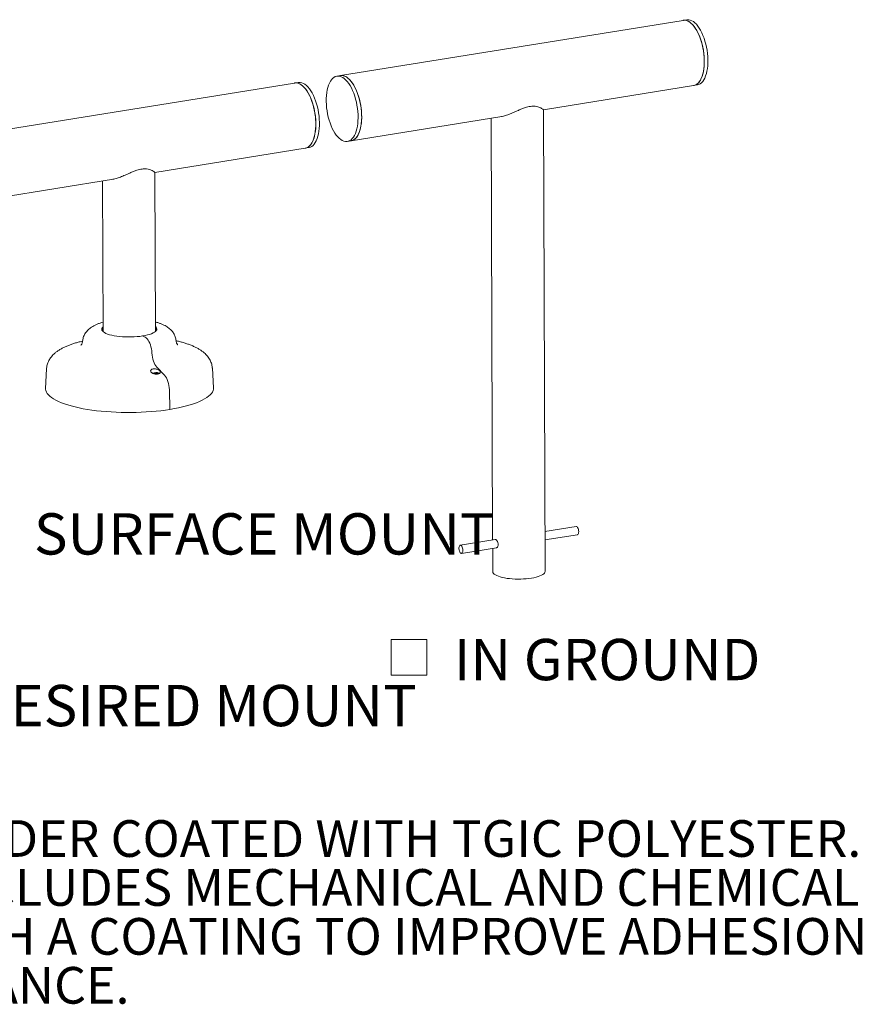
# Model space of a CAD drawing. Units: inches. Extents: x 0.1 to 8.5, y 0.3 to 10.8.
# Drawn here: x 6.6 to 8.5, y 0.5 to 2.7 of the extents above; entities that cross this region are included whole.
import ezdxf

# ---------------------------------------------------------------- set-up
doc = ezdxf.new("R2010")
doc.units = ezdxf.units.IN
doc.header["$MEASUREMENT"] = 0
doc.styles.add('SLDTEXTSTYLE0', font='TXT', dxfattribs={"width": 0.605})

# ---------------------------------------------------------------- blocks, each defined once
blk = doc.blocks.new('SW_NOTE_4')
at = {"color": 0, "linetype": 'Continuous', "lineweight": 0, "char_height": 0.083333, "attachment_point": 1, "style": 'SLDTEXTSTYLE0'}
for s, insert in [('SITE FURNISHING IS POWDER COATED WITH TGIC POLYESTER.', (0, 0.1074)), ('STEEL SURFACE PREP INCLUDES MECHANICAL AND CHEMICAL', (0, -0.0037)), ('ETCHING FOLLOWED WITH A COATING TO IMPROVE ADHESION', (0, -0.1148)), ('AND CORROSION RESISTANCE.', (0, -0.2259))]:
    blk.add_mtext(s, dxfattribs=dict(at, insert=insert))
blk = doc.blocks.new('SW_SYMBOL_MOD_BOX')
at = {"color": 0, "linetype": 'Continuous', "lineweight": 0}
for p, q in [((7.87, 7.87), (7.87, 31.5)), ((7.87, 31.5), (31.5, 31.5)), ((31.5, 31.5), (31.5, 7.87)), ((7.87, 7.87), (31.5, 7.87))]:
    blk.add_line(p, q, dxfattribs=at)
blk = doc.blocks.new('SW_NOTE_9')
at = {"color": 0, "linetype": 'Continuous', "lineweight": 0, "xscale": 0.003410658394813324, "yscale": 0.003410658394813324, "zscale": 0.003410658394813324}
blk.add_blockref('SW_SYMBOL_MOD_BOX', (0, 0.0151), dxfattribs=at)
at = {"color": 0, "linetype": 'Continuous', "lineweight": 0, "insert": (0.1691, 0.124), "char_height": 0.09375, "attachment_point": 1, "style": 'SLDTEXTSTYLE0'}
blk.add_mtext('IN GROUND', dxfattribs=at)
blk = doc.blocks.new('SW_NOTE_10')
at = {"color": 0, "linetype": 'Continuous', "lineweight": 0, "xscale": 0.003410658394813324, "yscale": 0.003410658394813324, "zscale": 0.003410658394813324}
blk.add_blockref('SW_SYMBOL_MOD_BOX', (0, 0.0151), dxfattribs=at)
at = {"color": 0, "linetype": 'Continuous', "lineweight": 0, "insert": (0.1651, 0.124), "char_height": 0.09375, "attachment_point": 1, "style": 'SLDTEXTSTYLE0'}
blk.add_mtext('SURFACE MOUNT', dxfattribs=at)

msp = doc.modelspace()

# ---------------------------------------------------------------- linework, layer by layer
at = {"color": 7, "linetype": 'Continuous', "lineweight": 0}
for p, q in [((8.10924566, 2.70786785), (7.33154618, 2.58236344)), ((8.1174608, 2.7091936), (8.10924566, 2.70786785)), ((7.33154618, 2.58236344), (7.32333105, 2.58103769)), ((7.2274878, 2.5655706), (6.44978832, 2.4400662)), ((7.23570294, 2.56689635), (7.2274878, 2.5655706)), ((7.79197043, 2.50472558), (8.13314333, 2.55978374)), ((8.13314333, 2.55978374), (8.14135847, 2.56110949)), ((7.79592485, 1.45629145), (7.79196989, 2.50486679)), ((7.35544385, 2.43427934), (7.69785436, 2.48953722)), ((7.67329182, 2.48557334), (7.67690422, 1.52782122)), ((6.91021257, 2.36242834), (7.25138547, 2.4174865)), ((7.25138547, 2.4174865), (7.25960061, 2.41881225)), ((7.34722872, 2.43295359), (7.35544385, 2.43427934)), ((6.91157428, 2.00139891), (6.91021204, 2.36256954)), ((6.47368599, 2.29198209), (6.8160965, 2.34723998)), ((6.79153396, 2.3432761), (6.79282512, 2.00095102)), ((6.88818496, 1.98809477), (6.88229022, 1.99115383)), ((6.66432795, 1.91629048), (6.66208326, 1.872223)), ((6.90947219, 1.90569585), (6.90769556, 1.90540913)), ((6.90929521, 1.90699638), (6.91027202, 1.90648947)), ((6.90935754, 1.90499558), (6.91047431, 1.9051758)), ((6.91044236, 1.90604705), (6.90947219, 1.90569585)), ((6.90955223, 1.90502699), (6.90947219, 1.90569585)), ((6.91027202, 1.90648947), (6.91044236, 1.90604705)), ((6.91060888, 1.90518053), (6.91044236, 1.90604705)), ((6.91047431, 1.9051758), (6.91201668, 1.90523006)), ((6.91209468, 1.90678361), (6.91111787, 1.90729052)), ((6.91123692, 1.90520263), (6.91111787, 1.90729052)), ((6.9118841, 1.9052254), (6.91209468, 1.90678361)), ((6.91201668, 1.90523006), (6.91322775, 1.9049556)), ((6.91330575, 1.90650914), (6.91209468, 1.90678361)), ((6.91322775, 1.9049556), (6.91420456, 1.90444869)), ((6.91322943, 1.90495473), (6.91330575, 1.90650914)), ((6.91484812, 1.90656341), (6.91330575, 1.90650914)), ((6.91462628, 1.92044993), (6.93197341, 1.90220342)), ((6.91465237, 1.90449677), (6.91488007, 1.90569216)), ((6.91662476, 1.90685012), (6.91484812, 1.90656341)), ((6.91489779, 1.90569857), (6.91484812, 1.90656341)), ((6.91488007, 1.90569216), (6.91585024, 1.90604336)), ((6.91505041, 1.90524974), (6.91488007, 1.90569216)), ((6.91492696, 1.90453312), (6.91505041, 1.90524974)), ((6.91602722, 1.90474283), (6.91505041, 1.90524974)), ((6.91585024, 1.90604336), (6.91762687, 1.90633007)), ((6.91642397, 1.90613595), (6.91662476, 1.90685012)), ((7.04328347, 1.87366079), (7.04070642, 1.91771009)), ((6.94319929, 1.86909313), (6.94452719, 1.82442101)), ((7.86622788, 1.55837409), (7.79558282, 1.54697346)), ((7.68283586, 1.52877846), (7.60334354, 1.51595007)), ((7.79565441, 1.52799243), (7.86921508, 1.53986358)), ((7.60633075, 1.49743955), (7.68581486, 1.51026662)), ((7.67697581, 1.50884018), (7.6771757, 1.45584356))]:
    msp.add_line(p, q, dxfattribs=at)
at = {"color": 7, "linetype": 'Continuous', "lineweight": 0, "flags": 128}
for points in [[(8.13314333, 2.55978374), (8.13426114, 2.56000543), (8.13745167, 2.56111651), (8.14049042, 2.56290646), (8.143349, 2.56535857), (8.14600074, 2.56844993), (8.14842086, 2.57215169), (8.15058678, 2.57642929), (8.15247827, 2.58124278), (8.15407768, 2.58654722), (8.15537006, 2.59229309), (8.15634335, 2.59842674), (8.15698847, 2.60489091), (8.15729939, 2.61162523), (8.15727321, 2.61856683), (8.15691017, 2.6256509), (8.15621366, 2.63281129), (8.15519019, 2.63998116), (8.15384931, 2.64709356), (8.15220354, 2.65408208), (8.15026825, 2.66088147), (8.1480615, 2.66742825), (8.14560391, 2.67366129), (8.14291841, 2.67952241), (8.14003008, 2.68495686), (8.13696588, 2.68991392), (8.13375444, 2.69434729), (8.13042572, 2.6982156), (8.12701082, 2.70148271), (8.12354161, 2.70411813), (8.12005048, 2.70609725), (8.11657004, 2.70740159), (8.11313277, 2.70801897), (8.10977078, 2.70794363), (8.10924566, 2.70786785)], [(8.10924566, 2.70786785), (8.11042509, 2.70801328), (8.11380441, 2.70795211), (8.11725273, 2.70719885), (8.12073785, 2.70576053), (8.12422724, 2.70365057), (8.12768831, 2.70088867), (8.13108875, 2.69750063), (8.13439681, 2.69351807), (8.1375816, 2.68897818), (8.14061339, 2.68392335), (8.14346387, 2.67840077), (8.14610643, 2.672462), (8.14851639, 2.66616251), (8.15067125, 2.65956109), (8.1525509, 2.65271938), (8.15413778, 2.64570128), (8.15541708, 2.63857229), (8.15637686, 2.63139899), (8.15700814, 2.62424835), (8.15730504, 2.61718713), (8.15726479, 2.61028126), (8.15688776, 2.60359522), (8.15617747, 2.59719143), (8.15514055, 2.59112969), (8.15378669, 2.58546659), (8.15212852, 2.58025501), (8.15018154, 2.5755436), (8.1479639, 2.57137636), (8.14549633, 2.56779219), (8.14280186, 2.56482456), (8.13990565, 2.56250118), (8.13683473, 2.56084373), (8.13361779, 2.5598677), (8.13314333, 2.55978374)], [(8.1174608, 2.7091936), (8.11864023, 2.70933903), (8.12201955, 2.70927786), (8.12546787, 2.7085246), (8.12895299, 2.70708628), (8.13244237, 2.70497632), (8.13590344, 2.70221442), (8.13930388, 2.69882638), (8.14261194, 2.69484382), (8.14579673, 2.69030393), (8.14882852, 2.6852491), (8.151679, 2.67972652), (8.15432156, 2.67378776), (8.15673152, 2.66748826), (8.15888639, 2.66088684), (8.16076604, 2.65404513), (8.16235292, 2.64702703), (8.16363222, 2.63989804), (8.16459199, 2.63272474), (8.16522327, 2.6255741), (8.16552018, 2.61851288), (8.16547992, 2.61160701), (8.16510289, 2.60492097), (8.1643926, 2.59851718), (8.16335569, 2.59245544), (8.16200183, 2.58679234), (8.16034366, 2.58158076), (8.15839667, 2.57686935), (8.15617904, 2.57270211), (8.15371147, 2.56911794), (8.151017, 2.56615031), (8.14812078, 2.56382693), (8.14504987, 2.56216948), (8.14183293, 2.56119345), (8.14135847, 2.56110949)], [(7.3013531, 2.54978604), (7.30271196, 2.55544229), (7.3043749, 2.56064621), (7.30632639, 2.56534921), (7.30854821, 2.56950737), (7.31101961, 2.57308188), (7.31371753, 2.57603936), (7.31661677, 2.5783522), (7.31969026, 2.57999881), (7.32290931, 2.5809638), (7.32624385, 2.58123817), (7.32966277, 2.58081935), (7.33313413, 2.57971127), (7.33662552, 2.57792426), (7.34010436, 2.57547501), (7.34353814, 2.57238638), (7.34689482, 2.56868722), (7.35014306, 2.56441206), (7.35325252, 2.55960082), (7.35619418, 2.55429842), (7.35894056, 2.54855437), (7.36146603, 2.54242229), (7.36374701, 2.53595944), (7.3657622, 2.52922617), (7.36749278, 2.52228534), (7.36892261, 2.51520175), (7.37003831, 2.50804154), (7.37082949, 2.50087157), (7.37128875, 2.49375877), (7.37141181, 2.48676957), (7.37119751, 2.47996921), (7.37064785, 2.47342119), (7.36976798, 2.46718664), (7.3685661, 2.46132378), (7.36705344, 2.45588735), (7.36524411, 2.4509281), (7.36315502, 2.44649234), (7.36080566, 2.44262148), (7.35821798, 2.43935166), (7.35541613, 2.43671342), (7.35242628, 2.43473139), (7.34927633, 2.43342407), (7.3459957, 2.43280366), (7.34261502, 2.43287597), (7.33916585, 2.43364031), (7.33568041, 2.43508955), (7.33219122, 2.43721015), (7.32873087, 2.43998233), (7.32533167, 2.44338019), (7.32202535, 2.44737201), (7.31884278, 2.45192052), (7.31581368, 2.45698326), (7.31296634, 2.46251294), (7.31032733, 2.46845795), (7.30792129, 2.47476277), (7.3057707, 2.48136855), (7.30389562, 2.48821359), (7.30231357, 2.495234), (7.30103932, 2.50236423), (7.30008476, 2.50953769), (7.29945881, 2.51668743), (7.29916732, 2.52374667), (7.29921299, 2.53064951), (7.29959541, 2.53733151), (7.30031101, 2.54373026), (7.3013531, 2.54978604)], [(7.33154618, 2.58236344), (7.33445899, 2.58256392), (7.3378779, 2.58214511), (7.34134926, 2.58103702), (7.34484066, 2.57925001), (7.34831949, 2.57680076), (7.35175328, 2.57371213), (7.35510996, 2.57001297), (7.35835819, 2.56573781), (7.36146766, 2.56092657), (7.36440931, 2.55562417), (7.3671557, 2.54988012), (7.36968117, 2.54374804), (7.37196215, 2.5372852), (7.37397734, 2.53055192), (7.37570792, 2.52361109), (7.37713774, 2.5165275), (7.37825345, 2.50936729), (7.37904463, 2.50219732), (7.37950389, 2.49508452), (7.37962694, 2.48809532), (7.37941264, 2.48129496), (7.37886299, 2.47474694), (7.37798312, 2.46851239), (7.37678124, 2.46264953), (7.37526857, 2.4572131), (7.37345925, 2.45225385), (7.37137016, 2.44781809), (7.3690208, 2.44394723), (7.36643312, 2.44067742), (7.36363127, 2.43803917), (7.36064141, 2.43605714), (7.35749146, 2.43474982), (7.35544385, 2.43427934)], [(7.35544385, 2.43427934), (7.35656166, 2.43450103), (7.3597522, 2.43561211), (7.36279094, 2.43740206), (7.36564953, 2.43985416), (7.36830126, 2.44294553), (7.37072138, 2.44664729), (7.3728873, 2.45092488), (7.37477879, 2.45573837), (7.3763782, 2.46104282), (7.37767058, 2.46678869), (7.37864387, 2.47292234), (7.37928899, 2.4793865), (7.37959991, 2.48612082), (7.37957373, 2.49306242), (7.37921069, 2.50014649), (7.37851418, 2.50730689), (7.37749071, 2.51447676), (7.37614983, 2.52158916), (7.37450406, 2.52857768), (7.37256877, 2.53537707), (7.37036202, 2.54192385), (7.36790443, 2.54815689), (7.36521893, 2.554018), (7.3623306, 2.55945246), (7.35926641, 2.56440951), (7.35605496, 2.56884289), (7.35272624, 2.57271119), (7.34931134, 2.57597831), (7.34584213, 2.57861373), (7.342351, 2.58059284), (7.33887056, 2.58189718), (7.3354333, 2.58251457), (7.3320713, 2.58243923), (7.33154618, 2.58236344)], [(7.25138547, 2.4174865), (7.25250328, 2.41770819), (7.25569382, 2.41881927), (7.25873256, 2.42060922), (7.26159114, 2.42306132), (7.26424288, 2.42615269), (7.266663, 2.42985445), (7.26882892, 2.43413204), (7.27072041, 2.43894553), (7.27231982, 2.44424998), (7.2736122, 2.44999585), (7.27458549, 2.4561295), (7.27523061, 2.46259366), (7.27554153, 2.46932798), (7.27551535, 2.47626958), (7.27515231, 2.48335365), (7.2744558, 2.49051405), (7.27343233, 2.49768392), (7.27209145, 2.50479631), (7.27044568, 2.51178483), (7.26851039, 2.51858422), (7.26630364, 2.52513101), (7.26384605, 2.53136405), (7.26116055, 2.53722516), (7.25827222, 2.54265961), (7.25520802, 2.54761667), (7.25199658, 2.55205005), (7.24866786, 2.55591835), (7.24525296, 2.55918546), (7.24178375, 2.56182088), (7.23829262, 2.5638), (7.23481218, 2.56510434), (7.23137492, 2.56572172), (7.22801292, 2.56564638), (7.2274878, 2.5655706)], [(7.2274878, 2.5655706), (7.22866723, 2.56571603), (7.23204655, 2.56565487), (7.23549487, 2.56490161), (7.23897999, 2.56346328), (7.24246938, 2.56135332), (7.24593045, 2.55859142), (7.24933089, 2.55520338), (7.25263895, 2.55122082), (7.25582374, 2.54668093), (7.25885553, 2.5416261), (7.26170601, 2.53610352), (7.26434857, 2.53016476), (7.26675853, 2.52386526), (7.26891339, 2.51726384), (7.27079304, 2.51042214), (7.27237992, 2.50340403), (7.27365922, 2.49627505), (7.274619, 2.48910175), (7.27525028, 2.4819511), (7.27554718, 2.47488988), (7.27550693, 2.46798401), (7.2751299, 2.46129797), (7.27441961, 2.45489418), (7.27338269, 2.44883244), (7.27202883, 2.44316934), (7.27037067, 2.43795776), (7.26842368, 2.43324635), (7.26620604, 2.42907911), (7.26373847, 2.42549494), (7.261044, 2.42252731), (7.25814779, 2.42020393), (7.25507687, 2.41854649), (7.25185993, 2.41757045), (7.25138547, 2.4174865)], [(7.23570294, 2.56689635), (7.23688237, 2.56704178), (7.24026169, 2.56698062), (7.24371001, 2.56622736), (7.24719513, 2.56478903), (7.25068452, 2.56267907), (7.25414558, 2.55991718), (7.25754602, 2.55652913), (7.26085408, 2.55254657), (7.26403887, 2.54800668), (7.26707066, 2.54295185), (7.26992114, 2.53742927), (7.2725637, 2.53149051), (7.27497366, 2.52519101), (7.27712853, 2.51858959), (7.27900818, 2.51174789), (7.28059506, 2.50472978), (7.28187436, 2.4976008), (7.28283413, 2.4904275), (7.28346542, 2.48327685), (7.28376232, 2.47621563), (7.28372206, 2.46930976), (7.28334503, 2.46262372), (7.28263474, 2.45621993), (7.28159783, 2.45015819), (7.28024397, 2.44449509), (7.2785858, 2.43928351), (7.27663881, 2.4345721), (7.27442118, 2.43040486), (7.27195361, 2.42682069), (7.26925914, 2.42385306), (7.26636292, 2.42152968), (7.26329201, 2.41987224), (7.26007507, 2.4188962), (7.25960061, 2.41881225)], [(6.91153199, 2.01260941), (6.91300557, 2.0111159), (6.91420183, 2.0092069), (6.91467092, 2.00726946), (6.91440735, 2.00532629), (6.9134142, 2.00340015), (6.91170312, 2.00151365), (6.90929417, 1.99968889), (6.90621559, 1.99794727), (6.90250347, 1.99630921), (6.89820134, 1.99479392), (6.89335964, 1.99341915), (6.88803512, 1.99220102), (6.88229022, 1.99115383)], [(6.88229022, 1.99115383), (6.87619229, 1.99028984), (6.86981282, 1.98961918), (6.86322661, 1.98914973), (6.85651086, 1.98888697), (6.84974432, 1.98883399), (6.84300633, 1.98899142), (6.83637586, 1.98935741), (6.82993068, 1.98992766), (6.82374632, 1.99069549), (6.81789531, 1.99165191), (6.81244624, 1.99278568), (6.80746299, 1.99408353), (6.80300399, 1.99553024), (6.79912152, 1.99710884), (6.7958611, 1.99880084), (6.79326094, 2.00058638), (6.79135154, 2.00244454), (6.79015529, 2.00435353), (6.78968619, 2.00629097), (6.78994977, 2.00823415), (6.79094292, 2.01016028), (6.792654, 2.01204678), (6.79278284, 2.01216152)], [(6.88818496, 1.98809477), (6.89043693, 1.9865937), (6.89264179, 1.9844596), (6.89475094, 1.98173948), (6.8967179, 1.9784933), (6.89849932, 1.97479259), (6.90005594, 1.97071892), (6.90135347, 1.96636206), (6.90236329, 1.96181802), (6.90306317, 1.95718695), (6.90343767, 1.95257091)], [(6.88818496, 1.98809477), (6.89043693, 1.9865937), (6.89264179, 1.9844596), (6.89475094, 1.98173948), (6.8967179, 1.9784933), (6.89849932, 1.97479259), (6.90005594, 1.97071892), (6.90135347, 1.96636206), (6.90236329, 1.96181802), (6.90306317, 1.95718695), (6.90343767, 1.95257091)], [(6.90343767, 1.95257091), (6.90382409, 1.94786698), (6.90455119, 1.9431504), (6.90560201, 1.93853118), (6.90695205, 1.93411706), (6.90856982, 1.93001102), (6.91041757, 1.92630881), (6.91245221, 1.92309681), (6.91462628, 1.92044993)], [(6.90343767, 1.95257091), (6.90382409, 1.94786698), (6.90455119, 1.9431504), (6.90560201, 1.93853118), (6.90695205, 1.93411706), (6.90856982, 1.93001102), (6.91041757, 1.92630881), (6.91245221, 1.92309681), (6.91462628, 1.92044993)], [(6.91949621, 1.90697263), (6.92030022, 1.9063488), (6.92046013, 1.90586016)], [(6.93197341, 1.90220342), (6.93420366, 1.89947808), (6.93628558, 1.89615913), (6.93816802, 1.89232815), (6.93980469, 1.88807932), (6.94115537, 1.88351707), (6.94218686, 1.87875355), (6.94287379, 1.87390585), (6.94319929, 1.86909313)], [(6.93197341, 1.90220342), (6.93420366, 1.89947808), (6.93628558, 1.89615913), (6.93816802, 1.89232815), (6.93980469, 1.88807932), (6.94115537, 1.88351707), (6.94218686, 1.87875355), (6.94287379, 1.87390585), (6.94319929, 1.86909313)], [(6.66208326, 1.872223), (6.66209863, 1.87036125), (6.66266932, 1.86705994), (6.66393336, 1.86377696), (6.66588615, 1.86052429), (6.66852054, 1.85731378), (6.67182694, 1.85415716), (6.67579328, 1.85106595), (6.68040508, 1.84805141), (6.68564552, 1.84512456), (6.69149548, 1.84229608), (6.6979336, 1.83957627), (6.7049364, 1.83697508), (6.71247832, 1.83450198), (6.72053185, 1.83216601), (6.7290676, 1.82997569), (6.73805442, 1.827939), (6.74745952, 1.82606339), (6.75724858, 1.82435569), (6.76738589, 1.82282213), (6.77783444, 1.82146832), (6.78855613, 1.8202992), (6.79951182, 1.81931901), (6.81066154, 1.81853136), (6.82196461, 1.8179391), (6.83337977, 1.8175444), (6.84486539, 1.81734871), (6.85637954, 1.81735272), (6.86788022, 1.81755644), (6.87932546, 1.81795911), (6.89067349, 1.81855927), (6.90188292, 1.81935472), (6.91291283, 1.82034257), (6.92372299, 1.82151921), (6.93427394, 1.82288035), (6.94452719, 1.82442101), (6.95444532, 1.82613558), (6.96399214, 1.82801781), (6.97313283, 1.83006082), (6.98183402, 1.83225715), (6.99006396, 1.83459881), (6.99779263, 1.83707723), (7.00499182, 1.83968338), (7.01163527, 1.84240774), (7.01769873, 1.84524039), (7.02316008, 1.84817097), (7.02799939, 1.8511888), (7.032199, 1.85428286), (7.03574359, 1.85744187), (7.03862023, 1.8606543), (7.04081841, 1.86390843), (7.04233012, 1.86719237), (7.04314985, 1.87049416), (7.04328347, 1.87366079)], [(7.87223823, 1.54677487), (7.8720616, 1.54928455), (7.87156308, 1.55178193), (7.87077965, 1.5540818), (7.86976941, 1.55601359), (7.86860728, 1.55743403), (7.86737945, 1.55823777), (7.86622788, 1.55837409)], [(7.86921508, 1.53986358), (7.86982955, 1.54006733), (7.87082916, 1.54095611), (7.87159828, 1.54245029), (7.87207987, 1.54443904), (7.87223823, 1.54677487)], [(7.6093539, 1.50435085), (7.60917727, 1.50686052), (7.60867875, 1.50935791), (7.60789532, 1.51165778), (7.60688508, 1.51358957), (7.60572295, 1.51501001), (7.60449512, 1.51581375), (7.60329267, 1.51594118), (7.60220476, 1.51538284), (7.60131208, 1.51418016), (7.60068084, 1.51242232), (7.60035786, 1.5102397), (7.60036708, 1.50779417), (7.60070783, 1.50526711), (7.60135483, 1.50284593), (7.6022601, 1.5007102), (7.6033565, 1.49901833), (7.60456271, 1.49789579), (7.60578927, 1.49742582), (7.60694522, 1.4976433), (7.60794482, 1.49853209), (7.60871395, 1.50002627), (7.60919554, 1.50201502), (7.6093539, 1.50435085)], [(7.6771757, 1.45584356), (7.67718253, 1.45560272), (7.67762816, 1.45376215), (7.67876461, 1.45194861), (7.68057854, 1.45018336), (7.68304869, 1.44848709), (7.68614609, 1.4468797), (7.68983444, 1.44538003), (7.69407049, 1.44400565), (7.69880457, 1.4427727), (7.70398119, 1.44169561), (7.70953965, 1.44078702), (7.71541478, 1.44005757), (7.72153771, 1.43951584), (7.72783665, 1.43916815), (7.73423775, 1.43901859), (7.74066596, 1.43906892), (7.74704592, 1.43931854), (7.75330282, 1.43976452), (7.75936332, 1.44040164), (7.76515636, 1.44122243), (7.77061401, 1.44221727), (7.7756723, 1.44337449), (7.78027192, 1.44468052), (7.78435894, 1.44612005), (7.78788545, 1.44767621), (7.7908101, 1.44933074), (7.79309861, 1.45106426), (7.79472413, 1.45285644), (7.79566763, 1.45468627), (7.79592485, 1.45629145)]]:
    msp.add_lwpolyline(points, dxfattribs=at)
at = {"color": 7, "linetype": 'Continuous', "lineweight": 0}
for centre, radius, start, end in [((6.79950832, 1.99994119), 0.01037214, 130.30454953, 154.59485049), ((6.90584024, 2.0010737), 0.00920799, 24.27366157, 51.69135423), ((6.91294002, 1.89077379), 0.0174753, 67.96524435, 116.6661112), ((6.91219353, 1.89483091), 0.01250595, 94.93418171, 103.40042188), ((6.91583789, 1.90410831), 0.00285249, 51.15880715, 73.9872653)]:
    msp.add_arc(centre, radius, start, end, dxfattribs=at)
for points, knots in [([(7.79183354, 2.50494036), (7.79185342, 2.5050161), (7.79191037, 2.50523303), (7.79071805, 2.50626766), (7.78820734, 2.50790227), (7.78428732, 2.50983249), (7.77932886, 2.5115809), (7.77403984, 2.51269156), (7.76845746, 2.51305233), (7.7630139, 2.5127233), (7.75709237, 2.5116398), (7.75043749, 2.50971558), (7.74308124, 2.50692485), (7.7342258, 2.50306496), (7.72437398, 2.49857265), (7.71380242, 2.49409886), (7.70528664, 2.49125212), (7.69971713, 2.48983576), (7.69751503, 2.48952434), (7.69686431, 2.48943231)], [0, 0, 0, 0, 0.0332900712, 0.0953403716, 0.1686651996, 0.2435367287, 0.3081389309, 0.3741860727, 0.4203292391, 0.4676718746, 0.513878254, 0.5615767515, 0.6208065278, 0.6816846398, 0.7661300215, 0.8529873271, 0.9377735029, 0.9816121961, 1, 1, 1, 1]), ([(6.91007568, 2.36264311), (6.91009556, 2.36271886), (6.91015251, 2.36293578), (6.90896019, 2.36397042), (6.90644948, 2.36560503), (6.90252946, 2.36753524), (6.897571, 2.36928366), (6.89228198, 2.37039432), (6.8866996, 2.37075508), (6.88125604, 2.37042606), (6.87533451, 2.36934256), (6.86867963, 2.36741833), (6.86132338, 2.3646276), (6.85246794, 2.36076771), (6.84261612, 2.3562754), (6.83204456, 2.35180161), (6.82352878, 2.34895487), (6.81795927, 2.34753851), (6.81575717, 2.34722709), (6.81510645, 2.34713507)], [0, 0, 0, 0, 0.0332900712, 0.0953403716, 0.1686651996, 0.2435367287, 0.3081389309, 0.3741860727, 0.4203292391, 0.4676718746, 0.513878254, 0.5615767515, 0.6208065278, 0.6816846398, 0.7661300215, 0.8529873271, 0.9377735029, 0.9816121961, 1, 1, 1, 1]), ([(6.79274415, 2.02241886), (6.7909338, 2.02191108), (6.78681474, 2.02075577), (6.7807249, 2.01858098), (6.77462915, 2.01596235), (6.76917844, 2.01306265), (6.76452084, 2.0100364), (6.76050639, 2.00685923), (6.75701787, 2.00349204), (6.75398928, 1.99989516), (6.75140793, 1.99605058), (6.74928225, 1.99196581), (6.74766767, 1.98766631), (6.74657704, 1.98350946), (6.74632065, 1.98075997), (6.74620723, 1.97954367)], [0, 0, 0, 0, 0.08103488392, 0.18437678385, 0.29305051635, 0.39022737529, 0.47684294316, 0.55498275115, 0.62726864198, 0.69561768471, 0.76136030865, 0.82539624338, 0.88833379746, 0.95060209953, 1, 1, 1, 1]), ([(6.95838575, 1.98034438), (6.95822113, 1.98174346), (6.95787242, 1.98470705), (6.95663691, 1.98905971), (6.95490264, 1.99334024), (6.95270201, 1.99733545), (6.95009636, 2.0010414), (6.94710489, 2.00446875), (6.94372371, 2.00764665), (6.93990441, 2.01061854), (6.93554703, 2.01343248), (6.93052138, 2.01612036), (6.92474037, 2.01865254), (6.91839326, 2.02095307), (6.91376526, 2.02225158), (6.91149322, 2.02288906)], [0, 0, 0, 0, 0.0569697833, 0.1206757255, 0.1840121352, 0.2475692103, 0.312053898, 0.3783694137, 0.4477166072, 0.5217034446, 0.6023987103, 0.6920545439, 0.7916257351, 0.8977021146, 1, 1, 1, 1]), ([(6.74621342, 1.97959639), (6.74422468, 1.97912366), (6.73930666, 1.97795464), (6.73185753, 1.97586894), (6.72379241, 1.97334591), (6.71603804, 1.97056839), (6.70857472, 1.96750871), (6.70141147, 1.96411371), (6.69458297, 1.96032767), (6.68850522, 1.95632135), (6.68327987, 1.95220631), (6.67894663, 1.94814617), (6.67523408, 1.9439725), (6.67208267, 1.93966439), (6.66945926, 1.93520264), (6.66734644, 1.93058211), (6.66572685, 1.92566382), (6.66467042, 1.92089062), (6.66447162, 1.9176864), (6.66438644, 1.91631347)], [0, 0, 0, 0, 0.0464602899, 0.1148929044, 0.1842379327, 0.2547213022, 0.3266024008, 0.4001171004, 0.4752816358, 0.5512010523, 0.6144020801, 0.6725926365, 0.7264501267, 0.7769062025, 0.8248151605, 0.8708856142, 0.9156883407, 0.9638744717, 1, 1, 1, 1]), ([(6.74611158, 1.97950592), (6.74611053, 1.97938812), (6.74609919, 1.97811615), (6.74553912, 1.97590349), (6.74462987, 1.97334925), (6.74364932, 1.97158501), (6.74289335, 1.97052719), (6.74244063, 1.97003536), (6.74244442, 1.97004059), (6.74244591, 1.97004265)], [0, 0, 0, 0, 0.0203681897, 0.2199396008, 0.4061900906, 0.5776689641, 0.7396243986, 0.897584266, 1, 1, 1, 1]), ([(7.04063947, 1.91770848), (7.04062669, 1.91825241), (7.04057307, 1.92053431), (7.03985539, 1.92448841), (7.03851893, 1.92946055), (7.03660837, 1.93421631), (7.0342124, 1.9387512), (7.0313308, 1.94307318), (7.02795954, 1.94720652), (7.02405927, 1.95118536), (7.01956234, 1.95504508), (7.01438581, 1.95880693), (7.00847165, 1.9624597), (7.00183536, 1.96595516), (6.99459322, 1.96922498), (6.98689292, 1.9722235), (6.97886231, 1.97494616), (6.97051538, 1.97739692), (6.96369599, 1.97920269), (6.9595341, 1.98012833), (6.95837994, 1.98038503)], [0, 0, 0, 0, 0.0142874055, 0.0599383443, 0.1055245283, 0.1515374028, 0.198520989, 0.2471040044, 0.2980262389, 0.3521455375, 0.4103862913, 0.4735366456, 0.5417630555, 0.6139804585, 0.6879769831, 0.7613018079, 0.8332818255, 0.9039009837, 0.9733502899, 1, 1, 1, 1]), ([(6.96222234, 1.97083675), (6.96218464, 1.97087074), (6.96210771, 1.9709401), (6.96146914, 1.97168594), (6.96059484, 1.97300714), (6.95963488, 1.97498762), (6.9587948, 1.97746853), (6.9585615, 1.97939468), (6.95845004, 1.98031485)], [0, 0, 0, 0, 0.159163791, 0.3247159371, 0.4910402169, 0.6608615916, 0.8379855626, 1, 1, 1, 1]), ([(6.90305887, 1.90762361), (6.90232828, 1.90829887), (6.90086573, 1.90965064), (6.90033703, 1.91189638), (6.90117206, 1.91394916), (6.90333362, 1.91552508), (6.90635351, 1.9164122), (6.90976204, 1.91660518), (6.91325425, 1.91617562), (6.91662358, 1.91517332), (6.91960147, 1.91364062), (6.92180254, 1.91168178), (6.92281068, 1.9095152), (6.92237507, 1.90745486), (6.92057575, 1.90580749), (6.91778236, 1.90475795), (6.91443741, 1.90434926), (6.9108908, 1.90455173), (6.90743428, 1.90533334), (6.90477518, 1.90643843), (6.90352308, 1.90730306), (6.90305887, 1.90762361)], [0, 0, 0, 0, 0.0592707753, 0.1186509082, 0.1778456853, 0.2339223972, 0.2855078182, 0.333849307, 0.3816795993, 0.4315861003, 0.4851591559, 0.542511716, 0.6020496887, 0.6610449884, 0.7171050201, 0.7694698885, 0.8190819461, 0.8677473775, 0.9173378777, 0.9693538393, 1, 1, 1, 1]), ([(7.68285734, 1.52866711), (7.68298058, 1.5287198), (7.68350647, 1.52894464), (7.68471371, 1.52829624), (7.68629507, 1.5267758), (7.68777829, 1.52439644), (7.68890917, 1.52148419), (7.6894855, 1.51832747), (7.68939603, 1.51531539), (7.68867067, 1.51274017), (7.68744058, 1.51102554), (7.68638948, 1.51019862), (7.6858387, 1.51028754), (7.6858126, 1.51029175)], [0, 0, 0, 0, 0.0327337612, 0.1396832935, 0.2456903595, 0.3521479731, 0.4597616514, 0.5674620818, 0.6740051583, 0.7799626829, 0.8868078918, 0.9946356392, 1, 1, 1, 1])]:
    msp.add_open_spline(points, degree=3, knots=knots, dxfattribs=at)

# ---------------------------------------------------------------- block references
for name, p in [('SW_NOTE_10', (6.47058946, 1.46459095)), ('SW_NOTE_9', (7.41992239, 1.17925663)), ('SW_NOTE_4', (5.22038211, 0.78424819))]:
    msp.add_blockref(name, p, dxfattribs=at)

# ---------------------------------------------------------------- texts
at = {"color": 7, "linetype": 'Continuous', "lineweight": 0, "insert": (6.05167322, 1.19874442), "char_height": 0.09375, "attachment_point": 1, "style": 'SLDTEXTSTYLE0'}
msp.add_mtext('CHECK DESIRED MOUNT', dxfattribs=at)

doc.saveas('drawing.dxf')
